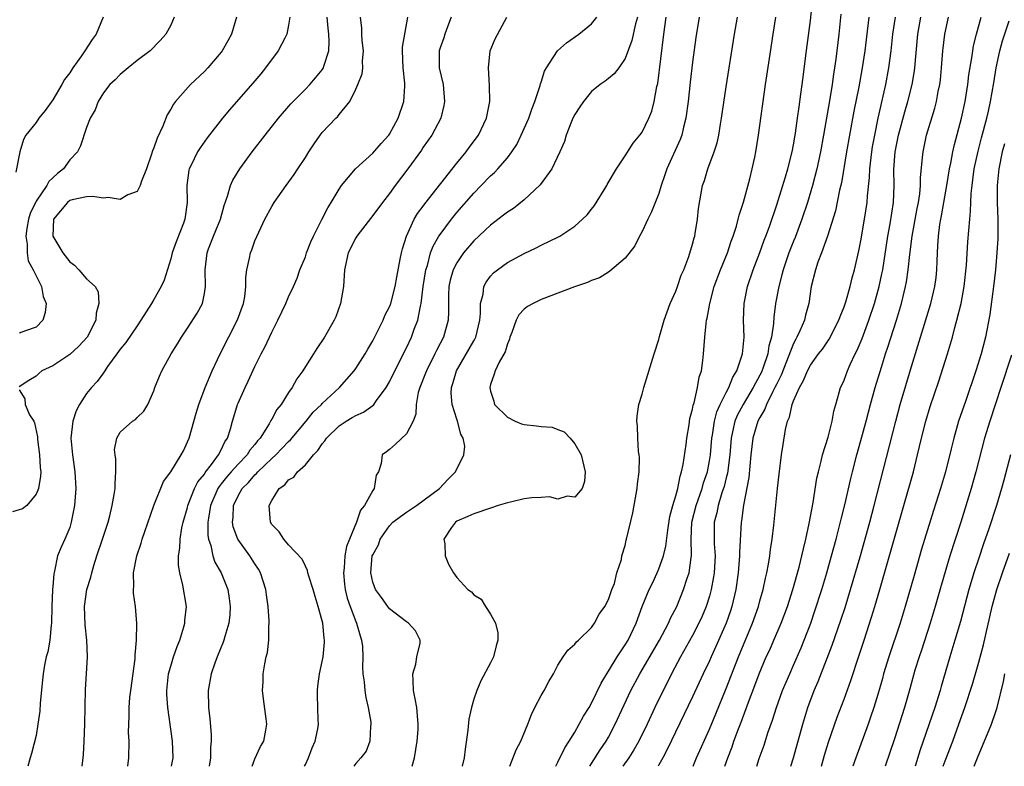
# Model space of a CAD drawing. Units: inches. Extents: x 2628000 to 2631000, y 1434000 to 1437000.
# Drawn here: x 2629559 to 2629676, y 1434000 to 1434089 of the extents above; entities that cross this region are included whole.
import ezdxf

# ---------------------------------------------------------------- set-up
doc = ezdxf.new("R2010")
doc.units = ezdxf.units.IN
doc.header["$MEASUREMENT"] = 0
doc.layers.add('LD26281434_2ft', color=169, linetype='Continuous')

msp = doc.modelspace()

# ---------------------------------------------------------------- linework, layer by layer
at = {"layer": 'LD26281434_2ft'}
for points, elevation in [([(2629626.8, 1434000), (2629627, 1434000.34), (2629628.03, 1434001.97), (2629628.72, 1434003), (2629629, 1434003.48), (2629629.82, 1434005), (2629631.68, 1434009), (2629632.73, 1434011), (2629635.06, 1434015), (2629636.13, 1434017), (2629636.38, 1434017.62), (2629637.12, 1434019), (2629637.94, 1434021), (2629638.36, 1434022.36), (2629638.59, 1434023), (2629638.82, 1434024.82), (2629638.86, 1434025), (2629638.87, 1434025.13), (2629638.82, 1434027), (2629638.92, 1434029), (2629639.42, 1434031), (2629640.13, 1434033), (2629640.31, 1434033.69), (2629640.76, 1434035), (2629641, 1434036.29), (2629641.11, 1434037), (2629641.28, 1434039), (2629641.35, 1434039.35), (2629641.6, 1434041), (2629641.89, 1434042.11), (2629642.29, 1434043), (2629643, 1434044.43), (2629643.31, 1434045), (2629643.78, 1434046.22), (2629644.27, 1434047), (2629644.94, 1434049), (2629645.11, 1434051), (2629645.05, 1434053), (2629645.13, 1434055), (2629645.53, 1434057), (2629646.2, 1434059), (2629647, 1434061.07), (2629647.5, 1434062.5), (2629647.71, 1434063), (2629648.13, 1434064.13), (2629649, 1434066.71), (2629650.03, 1434070.03), (2629650.31, 1434071), (2629650.83, 1434073), (2629651, 1434073.86), (2629651.24, 1434075.24), (2629651.48, 1434077), (2629651.65, 1434078.35), (2629651.87, 1434079.87), (2629652.12, 1434081.88), (2629652.47, 1434084.47), (2629653, 1434088.62), (2629653.52, 1434093.52)], 10424), ([(2629568.99, 1434089), (2629568.15, 1434087), (2629567.65, 1434086.35), (2629566.81, 1434085), (2629566.41, 1434084.41), (2629565.39, 1434083), (2629565, 1434082.42), (2629564.38, 1434081.62), (2629564.05, 1434081), (2629563, 1434079.18), (2629562.07, 1434077.93), (2629561.32, 1434077), (2629561, 1434076.5), (2629559.78, 1434075), (2629559.53, 1434074.47), (2629559.08, 1434073), (2629558.6, 1434070.6)], 10394), ([(2629584.8, 1434089), (2629584.23, 1434087), (2629583.8, 1434086.2), (2629583.12, 1434085), (2629583, 1434084.85), (2629581.43, 1434083), (2629581, 1434082.57), (2629579.34, 1434081), (2629577.57, 1434079), (2629577.32, 1434078.68), (2629577, 1434078.08), (2629576.57, 1434077.43), (2629576.06, 1434076.07), (2629575.38, 1434074.62), (2629575, 1434073.48), (2629574.85, 1434073.15), (2629574.73, 1434072.73), (2629574.12, 1434071), (2629573.52, 1434069.52), (2629573.38, 1434069), (2629573, 1434068.3), (2629571.91, 1434067.91), (2629571, 1434067.35), (2629569.58, 1434067.58), (2629569, 1434067.5), (2629567.69, 1434067.69), (2629567, 1434067.66), (2629565.31, 1434067.31), (2629565, 1434067.22), (2629564.72, 1434067), (2629563.08, 1434065), (2629563.01, 1434063), (2629564.18, 1434061), (2629565, 1434059.96), (2629565.56, 1434059.56), (2629566.08, 1434059), (2629567, 1434057.91), (2629568.03, 1434057), (2629568.39, 1434056.39), (2629568.47, 1434055), (2629568.14, 1434053.86), (2629568.09, 1434053), (2629567.08, 1434051), (2629566.08, 1434049.92), (2629565, 1434048.92), (2629563, 1434047.6), (2629561.69, 1434047), (2629561.32, 1434046.68), (2629561, 1434046.37), (2629560.15, 1434045.85), (2629559, 1434045.1)], 10398), ([(2629577.41, 1434089), (2629577, 1434088.08), (2629576.43, 1434087), (2629575.76, 1434086.24), (2629574.56, 1434085), (2629573, 1434083.85), (2629571.95, 1434083), (2629571, 1434082.2), (2629570.42, 1434081.58), (2629569.76, 1434081), (2629569, 1434080.01), (2629568.38, 1434079), (2629568.01, 1434077.99), (2629567.45, 1434077), (2629567, 1434075.91), (2629566.28, 1434073.72), (2629565.91, 1434073), (2629565, 1434072.05), (2629564.26, 1434071), (2629563.56, 1434070.44), (2629563, 1434069.93), (2629562.53, 1434069.47), (2629562.28, 1434069), (2629561, 1434067.14), (2629560.92, 1434067), (2629560.32, 1434065.68), (2629560.12, 1434065), (2629559.91, 1434063.91), (2629559.79, 1434063), (2629559.96, 1434062.04), (2629559.93, 1434061), (2629560.06, 1434060.06), (2629560.67, 1434059), (2629561, 1434058.27), (2629561.66, 1434057), (2629561.84, 1434055.84), (2629562.19, 1434055), (2629562.07, 1434053.93), (2629561.79, 1434053), (2629561, 1434052.19), (2629559.74, 1434051.74), (2629559, 1434051.45)], 10396), ([(2629591.16, 1434089), (2629591, 1434088.05), (2629590.79, 1434087), (2629590.54, 1434086.54), (2629589.76, 1434085), (2629588.26, 1434083), (2629587.7, 1434082.3), (2629587, 1434081.47), (2629583.98, 1434078.02), (2629583.14, 1434077), (2629581.32, 1434074.68), (2629580.51, 1434073.49), (2629580.2, 1434073), (2629579.45, 1434071.44), (2629579.21, 1434071), (2629579.17, 1434070.83), (2629578.9, 1434069), (2629578.96, 1434067), (2629578.71, 1434065.29), (2629578.69, 1434065), (2629578.53, 1434064.53), (2629577.66, 1434062.34), (2629577.18, 1434061), (2629577, 1434060.29), (2629576.22, 1434057.78), (2629575.86, 1434057), (2629575, 1434055.47), (2629574.72, 1434055), (2629573.47, 1434053), (2629573, 1434052.34), (2629571.66, 1434050.34), (2629571, 1434049.57), (2629570.58, 1434049), (2629569.51, 1434047.51), (2629569.17, 1434047), (2629569.11, 1434046.89), (2629569, 1434046.76), (2629568.27, 1434045.73), (2629567.6, 1434045), (2629567, 1434044.29), (2629566.18, 1434043), (2629565.78, 1434042.22), (2629565.38, 1434041), (2629565.13, 1434039), (2629565.33, 1434037), (2629565.62, 1434035), (2629565.71, 1434033), (2629565.57, 1434031), (2629565.19, 1434029), (2629565, 1434028.37), (2629564.42, 1434027), (2629563.97, 1434026.03), (2629563.56, 1434025), (2629563.2, 1434023.2), (2629563.11, 1434022.89), (2629563, 1434021.34), (2629562.96, 1434021.04), (2629562.97, 1434020.97), (2629562.87, 1434019), (2629562.82, 1434017), (2629562.79, 1434016.79), (2629562.65, 1434015), (2629562.39, 1434013.6), (2629562.22, 1434013), (2629562, 1434012), (2629561.83, 1434011), (2629561.78, 1434010.22), (2629561.51, 1434007.51), (2629561.45, 1434006.56), (2629561.22, 1434005), (2629561, 1434003.68), (2629560.47, 1434001.53), (2629560.29, 1434001), (2629560.03, 1434000)], 10400), ([(2629566.48, 1434000), (2629566.62, 1434001.38), (2629566.72, 1434003), (2629566.79, 1434005), (2629566.89, 1434009.11), (2629566.99, 1434011), (2629567.12, 1434013), (2629567.05, 1434015), (2629566.82, 1434016.82), (2629566.74, 1434019), (2629567.05, 1434021), (2629567.52, 1434022.48), (2629567.62, 1434023), (2629567.87, 1434023.87), (2629568.22, 1434025), (2629568.91, 1434027), (2629569.58, 1434029), (2629569.78, 1434029.78), (2629570.06, 1434031), (2629570.3, 1434032.3), (2629570.39, 1434033), (2629570.39, 1434033.61), (2629570.5, 1434035), (2629570.49, 1434036.49), (2629570.4, 1434037), (2629570.34, 1434037.66), (2629570.58, 1434039), (2629571, 1434039.69), (2629572.47, 1434041), (2629572.8, 1434041.2), (2629573, 1434041.44), (2629573.8, 1434042.2), (2629574.28, 1434043), (2629575, 1434044.62), (2629575.13, 1434045), (2629575.65, 1434046.35), (2629575.93, 1434047), (2629577.05, 1434049), (2629577.8, 1434050.2), (2629578.28, 1434051), (2629579, 1434052.05), (2629580.15, 1434053.85), (2629580.76, 1434055), (2629581, 1434056.19), (2629581.14, 1434057), (2629581.08, 1434059), (2629581.32, 1434061), (2629581.5, 1434061.5), (2629582.09, 1434063), (2629582.9, 1434065), (2629583.35, 1434066.65), (2629583.75, 1434067.75), (2629584.1, 1434069), (2629584.37, 1434069.63), (2629585.21, 1434071), (2629586.69, 1434073), (2629588.23, 1434075), (2629589.81, 1434077), (2629591.27, 1434078.73), (2629593, 1434080.45), (2629593.53, 1434081), (2629594.21, 1434081.79), (2629595, 1434082.75), (2629595.15, 1434083), (2629595.2, 1434083.2), (2629595.78, 1434085), (2629595.84, 1434086.16), (2629595.79, 1434087), (2629595.7, 1434087.7), (2629595.58, 1434089)], 10402), ([(2629571.91, 1434000), (2629572.02, 1434001), (2629572.05, 1434003), (2629572, 1434004), (2629572.01, 1434005), (2629572.07, 1434005.93), (2629572.07, 1434007), (2629572.16, 1434008.16), (2629572.26, 1434009), (2629572.77, 1434012.77), (2629572.78, 1434013), (2629572.78, 1434013.22), (2629572.94, 1434015), (2629572.97, 1434016.97), (2629572.81, 1434019), (2629572.58, 1434020.58), (2629572.57, 1434021), (2629572.61, 1434021.39), (2629572.56, 1434023), (2629572.97, 1434025), (2629573.49, 1434026.51), (2629573.61, 1434027), (2629573.91, 1434027.9), (2629574.98, 1434031), (2629576.14, 1434033.86), (2629577, 1434035.01), (2629578.24, 1434037), (2629578.5, 1434037.5), (2629579, 1434038.57), (2629579.18, 1434039), (2629580.02, 1434041.98), (2629580.33, 1434043), (2629581.08, 1434045), (2629581.91, 1434047), (2629582.86, 1434049), (2629584.94, 1434053.06), (2629585.65, 1434055), (2629585.8, 1434055.8), (2629585.94, 1434057), (2629585.93, 1434058.07), (2629586.06, 1434059), (2629586.36, 1434060.36), (2629586.47, 1434061), (2629586.62, 1434061.38), (2629587, 1434062.43), (2629587.47, 1434063.47), (2629588.2, 1434065), (2629589, 1434066.52), (2629589.29, 1434067), (2629590.72, 1434069), (2629591.68, 1434070.32), (2629592.11, 1434071), (2629593, 1434072.34), (2629593.4, 1434073), (2629594.03, 1434073.97), (2629594.75, 1434075), (2629595, 1434075.31), (2629596.61, 1434077), (2629596.81, 1434077.19), (2629597, 1434077.44), (2629598.3, 1434079), (2629599, 1434080.45), (2629599.24, 1434081), (2629599.73, 1434082.27), (2629599.81, 1434083), (2629599.79, 1434083.79), (2629599.89, 1434085), (2629599.76, 1434086.24), (2629599.71, 1434087), (2629599.69, 1434087.69), (2629599.55, 1434089)], 10404), ([(2629577.08, 1434000), (2629577.28, 1434001), (2629577.21, 1434003), (2629576.65, 1434007), (2629576.54, 1434008.54), (2629576.53, 1434009), (2629576.74, 1434011), (2629577, 1434011.91), (2629577.35, 1434013), (2629577.77, 1434014.23), (2629578.08, 1434015), (2629578.57, 1434016.57), (2629578.67, 1434017), (2629578.68, 1434017.32), (2629578.88, 1434019), (2629578.46, 1434021.54), (2629578.07, 1434023), (2629577.92, 1434023.92), (2629577.94, 1434025), (2629578.08, 1434025.92), (2629578.11, 1434027), (2629578.33, 1434028.33), (2629578.47, 1434029), (2629579, 1434030.77), (2629579.05, 1434031), (2629579.84, 1434033), (2629580.21, 1434033.79), (2629581, 1434034.73), (2629581.1, 1434034.9), (2629581.86, 1434035.86), (2629582.69, 1434037), (2629583, 1434037.62), (2629583.43, 1434038.57), (2629583.75, 1434039), (2629584.12, 1434040.12), (2629584.34, 1434041), (2629584.48, 1434041.52), (2629584.93, 1434043), (2629585, 1434043.17), (2629585.83, 1434045), (2629586.22, 1434045.78), (2629587, 1434047.49), (2629587.75, 1434049), (2629588.19, 1434049.81), (2629589, 1434051.59), (2629589.74, 1434053), (2629590.68, 1434055), (2629591, 1434055.77), (2629591.57, 1434057), (2629592.01, 1434057.99), (2629592.36, 1434059), (2629593, 1434060.52), (2629593.15, 1434061), (2629593.66, 1434062.34), (2629593.95, 1434063), (2629594.96, 1434064.96), (2629595.65, 1434066.35), (2629596.08, 1434067), (2629597, 1434068.59), (2629597.29, 1434069), (2629598.97, 1434071), (2629601, 1434072.84), (2629602, 1434074), (2629602.91, 1434075), (2629603, 1434075.13), (2629604.02, 1434077), (2629604.68, 1434079), (2629604.8, 1434080.8), (2629604.82, 1434081), (2629604.82, 1434081.18), (2629604.62, 1434083), (2629604.54, 1434085), (2629604.55, 1434085.45), (2629605.16, 1434089)], 10406), ([(2629610.33, 1434089), (2629609.88, 1434087.88), (2629609.55, 1434087), (2629609.43, 1434086.57), (2629609, 1434085.39), (2629608.88, 1434085), (2629608.91, 1434083), (2629609.36, 1434081), (2629609.54, 1434079), (2629609.46, 1434078.54), (2629609.1, 1434077), (2629608.02, 1434075), (2629607, 1434073.55), (2629606.79, 1434073.21), (2629605.17, 1434071), (2629603.67, 1434069), (2629603, 1434068.07), (2629602.15, 1434067), (2629601, 1434065.43), (2629599.52, 1434063.52), (2629599.13, 1434063), (2629599, 1434062.78), (2629598.1, 1434061), (2629597.66, 1434059), (2629597.51, 1434057), (2629597.19, 1434055), (2629596.61, 1434053.39), (2629596.42, 1434053), (2629595.27, 1434051), (2629594.36, 1434049.64), (2629593.98, 1434049), (2629593, 1434047.5), (2629592.7, 1434047), (2629591.97, 1434046.03), (2629591.41, 1434045), (2629591, 1434044.41), (2629590.12, 1434043), (2629589.62, 1434042.38), (2629589, 1434041.24), (2629588.9, 1434041.09), (2629588.87, 1434041), (2629588.7, 1434040.7), (2629587.63, 1434039), (2629587.33, 1434038.67), (2629587, 1434038.24), (2629586.42, 1434037.58), (2629586.08, 1434037), (2629585, 1434035.89), (2629584.2, 1434035), (2629583.64, 1434034.36), (2629583, 1434033.56), (2629582.74, 1434033.26), (2629582.59, 1434033), (2629581.73, 1434031), (2629581.48, 1434029.48), (2629581.43, 1434029), (2629581.42, 1434027.42), (2629581.5, 1434027), (2629581.78, 1434026.22), (2629582.01, 1434025), (2629582.26, 1434024.26), (2629582.99, 1434023), (2629583.79, 1434021), (2629583.95, 1434019.95), (2629584.07, 1434019), (2629584.02, 1434017.98), (2629583.91, 1434017), (2629583.43, 1434015.43), (2629583.33, 1434015), (2629583.25, 1434014.75), (2629582.52, 1434013), (2629582.24, 1434012.24), (2629581.82, 1434011), (2629581.47, 1434009), (2629581.5, 1434007), (2629581.64, 1434005.64), (2629581.79, 1434003.79), (2629581.8, 1434003), (2629581.72, 1434002.28), (2629581.71, 1434001), (2629581.55, 1434000)], 10408), ([(2629586.66, 1434000), (2629587, 1434000.88), (2629587.66, 1434002.34), (2629588.05, 1434003), (2629588.31, 1434004.31), (2629588.43, 1434005), (2629588.36, 1434005.64), (2629588.02, 1434008.02), (2629587.9, 1434009), (2629587.97, 1434010.03), (2629587.99, 1434011), (2629588.19, 1434012.19), (2629588.36, 1434013), (2629588.49, 1434013.51), (2629588.66, 1434015), (2629588.67, 1434016.67), (2629588.71, 1434017), (2629588.71, 1434017.29), (2629588.58, 1434019), (2629588.37, 1434020.37), (2629588.3, 1434021), (2629587.66, 1434023), (2629587.42, 1434023.42), (2629587, 1434024.05), (2629586.4, 1434025), (2629584.98, 1434027), (2629584.44, 1434028.44), (2629584.35, 1434029), (2629584.42, 1434029.58), (2629584.46, 1434031), (2629585, 1434032.14), (2629585.49, 1434033), (2629586.26, 1434033.74), (2629587, 1434034.64), (2629587.2, 1434034.8), (2629587.35, 1434035), (2629589, 1434036.58), (2629589.48, 1434037), (2629591, 1434038.59), (2629591.22, 1434038.78), (2629593.09, 1434041), (2629593.93, 1434042.07), (2629594.9, 1434043), (2629595, 1434043.11), (2629597.04, 1434045), (2629598.8, 1434047), (2629599, 1434047.28), (2629600.09, 1434049), (2629600.42, 1434049.58), (2629601, 1434050.55), (2629601.5, 1434051.5), (2629602.24, 1434053), (2629602.45, 1434053.55), (2629603, 1434054.59), (2629603.12, 1434054.88), (2629603.16, 1434055), (2629603.68, 1434057), (2629603.86, 1434058.14), (2629604.28, 1434060.28), (2629604.4, 1434061), (2629604.53, 1434061.47), (2629605.01, 1434063), (2629605.93, 1434065), (2629606.32, 1434065.68), (2629607, 1434066.57), (2629607.18, 1434066.82), (2629611, 1434071.65), (2629612.1, 1434073), (2629612.47, 1434073.53), (2629613.55, 1434075), (2629614.51, 1434077), (2629614.91, 1434079), (2629614.88, 1434080.88), (2629614.74, 1434083), (2629614.97, 1434085), (2629615.55, 1434086.45), (2629616.94, 1434089)], 10410), ([(2629592.88, 1434000), (2629593, 1434000.21), (2629593.37, 1434001), (2629593.82, 1434002.18), (2629594.18, 1434003), (2629594.47, 1434004.47), (2629594.54, 1434005), (2629594.5, 1434005.5), (2629594.46, 1434007), (2629594.45, 1434008.45), (2629594.42, 1434009), (2629594.48, 1434009.52), (2629594.69, 1434011), (2629595, 1434012.45), (2629595.1, 1434013), (2629595.26, 1434014.74), (2629595.27, 1434015), (2629595.23, 1434015.23), (2629595.07, 1434017), (2629595, 1434017.29), (2629594.51, 1434019), (2629594.16, 1434020.16), (2629593.92, 1434021), (2629593.4, 1434022.6), (2629593.3, 1434023), (2629593.27, 1434023.27), (2629593, 1434023.77), (2629592.63, 1434024.63), (2629591, 1434026.33), (2629590.43, 1434027), (2629589.88, 1434027.88), (2629589, 1434028.73), (2629588.84, 1434029), (2629588.69, 1434031), (2629589, 1434031.6), (2629589.88, 1434033), (2629590.54, 1434033.46), (2629591, 1434034.03), (2629591.63, 1434034.37), (2629592.05, 1434035), (2629593, 1434035.83), (2629593.96, 1434037), (2629594.48, 1434037.52), (2629595, 1434038.33), (2629595.32, 1434038.68), (2629595.51, 1434039), (2629597, 1434040.44), (2629597.85, 1434041), (2629598.57, 1434041.43), (2629599, 1434041.7), (2629599.91, 1434042.09), (2629601, 1434042.87), (2629601.08, 1434042.92), (2629601.46, 1434043.46), (2629602.61, 1434045), (2629603, 1434045.69), (2629603.62, 1434047), (2629605, 1434049.74), (2629605.6, 1434051), (2629605.93, 1434051.93), (2629606.36, 1434053), (2629606.67, 1434054.67), (2629606.76, 1434055), (2629607, 1434057), (2629607.32, 1434059), (2629607.49, 1434059.49), (2629607.88, 1434061), (2629608.18, 1434061.82), (2629608.86, 1434063), (2629609, 1434063.21), (2629610.36, 1434065), (2629611, 1434065.79), (2629613, 1434068.11), (2629613.89, 1434069), (2629615, 1434070.17), (2629615.45, 1434070.55), (2629615.88, 1434071), (2629617, 1434072.3), (2629617.52, 1434073), (2629618.11, 1434073.89), (2629618.65, 1434075), (2629619.54, 1434077), (2629619.9, 1434078.1), (2629620.27, 1434079), (2629620.88, 1434080.88), (2629620.92, 1434081.08), (2629621, 1434081.28), (2629621.41, 1434082.59), (2629621.64, 1434083), (2629622.97, 1434085), (2629624.03, 1434085.97), (2629625.49, 1434087), (2629627, 1434088.24), (2629627.63, 1434089)], 10412), ([(2629632.44, 1434089), (2629632.21, 1434088.21), (2629631.77, 1434086.23), (2629631, 1434084.11), (2629630.23, 1434083), (2629629.7, 1434082.3), (2629629, 1434081.71), (2629628.6, 1434081.4), (2629628.02, 1434081), (2629627, 1434080.2), (2629626.03, 1434079), (2629625.62, 1434078.38), (2629625, 1434077.45), (2629624.78, 1434077), (2629624.62, 1434076.62), (2629624, 1434075), (2629623.77, 1434074.23), (2629623.24, 1434073), (2629622.27, 1434071), (2629620.89, 1434069.11), (2629619, 1434067.31), (2629617.71, 1434066.29), (2629617, 1434065.85), (2629616.53, 1434065.47), (2629615, 1434064.32), (2629613, 1434062.42), (2629611.8, 1434061), (2629611, 1434059.84), (2629610.57, 1434059), (2629610.22, 1434057.78), (2629610.05, 1434057), (2629610, 1434056), (2629609.99, 1434055), (2629610, 1434054), (2629609.96, 1434053), (2629609.4, 1434051), (2629609, 1434050.24), (2629608.58, 1434049.42), (2629608.39, 1434049), (2629607.38, 1434047), (2629607.28, 1434046.72), (2629606.58, 1434045), (2629606.41, 1434044.41), (2629606.16, 1434043), (2629606.13, 1434041.86), (2629605.82, 1434041), (2629605, 1434039.52), (2629603.71, 1434038.29), (2629603, 1434037.65), (2629602.62, 1434037.38), (2629602.12, 1434037), (2629601.99, 1434035.99), (2629601.67, 1434035), (2629601.42, 1434034.58), (2629601.19, 1434033), (2629601, 1434032.76), (2629600.04, 1434031), (2629599.55, 1434030.45), (2629599.09, 1434029), (2629598.23, 1434027), (2629597.89, 1434026.11), (2629597.7, 1434025), (2629597.59, 1434023.59), (2629597.52, 1434023), (2629597.65, 1434021.65), (2629597.74, 1434021), (2629597.98, 1434019.98), (2629598.33, 1434019), (2629599, 1434017.2), (2629599.09, 1434017), (2629599.49, 1434015.49), (2629599.68, 1434015), (2629599.77, 1434014.23), (2629599.82, 1434013), (2629599.78, 1434011.78), (2629599.83, 1434011), (2629599.98, 1434010.02), (2629600.06, 1434009), (2629600.19, 1434008.19), (2629600.47, 1434007), (2629600.77, 1434005.23), (2629600.79, 1434005), (2629600.74, 1434004.74), (2629600.67, 1434003), (2629600.21, 1434001.79), (2629599.58, 1434001), (2629599, 1434000.32), (2629598.77, 1434000)], 10414), ([(2629605.7, 1434000), (2629605.97, 1434001), (2629606.27, 1434003), (2629606.38, 1434004.38), (2629606.41, 1434005), (2629606.24, 1434007), (2629606.03, 1434008.03), (2629605.86, 1434009), (2629605.79, 1434010.21), (2629605.78, 1434011), (2629606.13, 1434012.13), (2629606.25, 1434013), (2629606.65, 1434014.65), (2629606.63, 1434015), (2629606.09, 1434016.09), (2629605.24, 1434017), (2629605, 1434017.17), (2629603, 1434018.72), (2629602.78, 1434019), (2629602.06, 1434020.06), (2629601.32, 1434021), (2629601, 1434021.88), (2629600.77, 1434023), (2629600.95, 1434025), (2629601, 1434025.14), (2629601.68, 1434026.32), (2629601.89, 1434027), (2629603, 1434028.59), (2629603.39, 1434029), (2629604.3, 1434029.7), (2629605, 1434030.21), (2629606.2, 1434031), (2629608.95, 1434033), (2629609.92, 1434034.08), (2629610.83, 1434035), (2629611.81, 1434037), (2629611.95, 1434038.05), (2629611.76, 1434039), (2629611.48, 1434039.48), (2629611.09, 1434041), (2629611, 1434041.23), (2629610.44, 1434043), (2629610.33, 1434044.33), (2629610.35, 1434045), (2629610.53, 1434045.47), (2629610.94, 1434047), (2629613, 1434050.55), (2629613.17, 1434050.83), (2629613.25, 1434051), (2629613.72, 1434053), (2629613.8, 1434053.8), (2629613.81, 1434055), (2629614.11, 1434056.11), (2629614.21, 1434057), (2629614.46, 1434057.54), (2629615, 1434058.23), (2629615.36, 1434058.64), (2629615.82, 1434059), (2629617, 1434059.85), (2629619, 1434060.92), (2629620.4, 1434061.6), (2629621, 1434061.91), (2629623.08, 1434062.92), (2629623.21, 1434063), (2629625, 1434064.18), (2629625.93, 1434065), (2629626.46, 1434065.54), (2629627, 1434066.2), (2629627.35, 1434066.65), (2629628.81, 1434069), (2629628.87, 1434069.13), (2629629.97, 1434071), (2629631, 1434072.55), (2629631.96, 1434074.04), (2629632.74, 1434075), (2629633, 1434075.36), (2629633.8, 1434077), (2629634.14, 1434077.86), (2629634.44, 1434079), (2629634.76, 1434080.76), (2629634.86, 1434081.14), (2629635.59, 1434087), (2629635.88, 1434089)], 10416), ([(2629639.8, 1434089), (2629639.4, 1434086.6), (2629639, 1434083.66), (2629638.72, 1434081.28), (2629638.47, 1434079), (2629638.21, 1434077), (2629637.93, 1434075.93), (2629637.72, 1434075), (2629637.52, 1434074.48), (2629635.94, 1434071), (2629635.72, 1434070.28), (2629635.28, 1434069), (2629635, 1434068.06), (2629634.12, 1434065.88), (2629633.68, 1434065), (2629633, 1434063.56), (2629632.69, 1434063), (2629632.14, 1434061.86), (2629631, 1434060.36), (2629629.18, 1434058.82), (2629629, 1434058.73), (2629627.94, 1434058.06), (2629627, 1434057.72), (2629626.52, 1434057.48), (2629624.97, 1434056.97), (2629623, 1434056.24), (2629621, 1434055.45), (2629620.07, 1434055), (2629619.38, 1434054.62), (2629619, 1434054.32), (2629618.36, 1434053.64), (2629618.05, 1434053), (2629617.53, 1434051.53), (2629617.3, 1434051), (2629617.23, 1434050.76), (2629617, 1434050.21), (2629616.74, 1434049.26), (2629616.03, 1434048.03), (2629615.54, 1434047), (2629615.42, 1434046.58), (2629615, 1434045.37), (2629614.9, 1434045), (2629615, 1434044.58), (2629615.38, 1434043.38), (2629615.48, 1434043), (2629617, 1434041.47), (2629617.91, 1434041), (2629618.68, 1434040.68), (2629619, 1434040.61), (2629620.46, 1434040.46), (2629621, 1434040.37), (2629622.3, 1434040.3), (2629623, 1434040.02), (2629623.76, 1434039.76), (2629624.47, 1434039), (2629625, 1434038.32), (2629625.76, 1434037), (2629626.25, 1434035), (2629626.14, 1434033.86), (2629625.89, 1434033), (2629625, 1434031.98), (2629624.11, 1434032.11), (2629623, 1434031.76), (2629622.02, 1434032.02), (2629621, 1434031.95), (2629619.9, 1434031.9), (2629619, 1434031.79), (2629617.38, 1434031.38), (2629617, 1434031.3), (2629615.9, 1434031), (2629615, 1434030.68), (2629613, 1434030.02), (2629612.31, 1434029.69), (2629611, 1434029.11), (2629610.83, 1434029), (2629610.37, 1434028.37), (2629609.43, 1434027), (2629609.55, 1434026.45), (2629609.6, 1434025), (2629610.01, 1434024.01), (2629610.59, 1434023), (2629611, 1434022.43), (2629612.31, 1434021), (2629612.72, 1434020.72), (2629613, 1434020.36), (2629613.87, 1434019.87), (2629614.39, 1434019), (2629615, 1434018.09), (2629615.57, 1434017), (2629615.85, 1434015.85), (2629615.88, 1434015), (2629615.67, 1434014.33), (2629615.35, 1434013), (2629615, 1434012.28), (2629613.85, 1434010.15), (2629613.35, 1434009), (2629613, 1434007.98), (2629612.74, 1434007), (2629612.41, 1434005.59), (2629612.3, 1434004.3), (2629611.98, 1434002.02), (2629611.86, 1434001), (2629611.61, 1434000)], 10418), ([(2629617.29, 1434000), (2629618.06, 1434001.94), (2629618.58, 1434003), (2629619.42, 1434005), (2629619.86, 1434006.14), (2629620.27, 1434007), (2629621, 1434008.41), (2629621.35, 1434009), (2629621.94, 1434010.06), (2629622.49, 1434011), (2629623, 1434012.02), (2629623.63, 1434013), (2629624.19, 1434013.81), (2629625, 1434014.53), (2629625.2, 1434014.8), (2629625.44, 1434015), (2629627, 1434016.48), (2629627.36, 1434017), (2629627.91, 1434018.09), (2629628.57, 1434019), (2629629, 1434019.82), (2629629.42, 1434021), (2629629.74, 1434021.74), (2629630.02, 1434023), (2629630.57, 1434024.57), (2629630.61, 1434025), (2629631, 1434026.23), (2629631.12, 1434026.89), (2629631.15, 1434027), (2629631.9, 1434030.1), (2629632.4, 1434033), (2629632.45, 1434033.55), (2629632.64, 1434035), (2629632.68, 1434036.68), (2629632.66, 1434037), (2629632.58, 1434037.42), (2629632.49, 1434039), (2629632.47, 1434040.47), (2629632.37, 1434041), (2629632.4, 1434041.6), (2629632.62, 1434043), (2629633, 1434044.2), (2629633.22, 1434045), (2629634.42, 1434049), (2629635, 1434050.73), (2629635.08, 1434051.08), (2629635.61, 1434053), (2629636.35, 1434055), (2629637, 1434056.47), (2629637.2, 1434057), (2629637.65, 1434058.35), (2629637.95, 1434059), (2629638.56, 1434060.56), (2629639, 1434062.04), (2629639.19, 1434062.81), (2629639.26, 1434063), (2629639.32, 1434063.32), (2629639.59, 1434065), (2629639.72, 1434066.28), (2629640.17, 1434069), (2629640.4, 1434069.6), (2629640.8, 1434071), (2629641.56, 1434073), (2629641.92, 1434074.08), (2629642.1, 1434075), (2629642.31, 1434076.31), (2629642.44, 1434077), (2629643, 1434080.75), (2629643.99, 1434087), (2629644.34, 1434089)], 10420), ([(2629622.74, 1434000), (2629623, 1434000.48), (2629623.81, 1434002.19), (2629624.35, 1434003), (2629625, 1434004.07), (2629625.54, 1434005), (2629626.04, 1434005.96), (2629626.71, 1434007), (2629627, 1434007.51), (2629628.12, 1434009.88), (2629628.8, 1434011), (2629629, 1434011.29), (2629630.06, 1434013), (2629631, 1434014.44), (2629631.33, 1434015), (2629632.29, 1434017), (2629633.03, 1434018.97), (2629633.86, 1434021), (2629634.22, 1434021.78), (2629634.8, 1434023), (2629635, 1434023.48), (2629635.56, 1434025), (2629635.83, 1434026.17), (2629636.07, 1434028.07), (2629636.3, 1434029.7), (2629636.66, 1434031), (2629637, 1434032.12), (2629637.23, 1434033), (2629637.51, 1434034.49), (2629637.69, 1434035), (2629637.88, 1434035.88), (2629638.22, 1434038.22), (2629638.3, 1434039), (2629638.59, 1434040.59), (2629638.69, 1434041.31), (2629639, 1434042.43), (2629639.08, 1434042.92), (2629639.18, 1434043.18), (2629639.6, 1434045), (2629639.78, 1434046.22), (2629640.05, 1434047), (2629640.23, 1434048.23), (2629640.31, 1434049), (2629640.46, 1434051), (2629640.6, 1434052.6), (2629640.66, 1434053), (2629640.73, 1434053.27), (2629641.03, 1434055), (2629641.58, 1434057), (2629642.32, 1434059), (2629643.14, 1434061), (2629643.6, 1434062.4), (2629643.82, 1434063), (2629644.2, 1434064.2), (2629644.41, 1434065), (2629644.52, 1434065.48), (2629645.04, 1434067.04), (2629645.79, 1434069.79), (2629646.07, 1434071), (2629646.38, 1434072.38), (2629646.5, 1434073), (2629646.84, 1434075), (2629647.67, 1434081), (2629648.12, 1434084.12), (2629648.56, 1434087), (2629648.9, 1434089)], 10422), ([(2629656.62, 1434089.38), (2629656.39, 1434087), (2629656.15, 1434085), (2629656.03, 1434084.03), (2629655.88, 1434083), (2629655.75, 1434082.25), (2629655.58, 1434081), (2629655.32, 1434079.32), (2629654.57, 1434075), (2629654.2, 1434073), (2629653.78, 1434071), (2629653.25, 1434069), (2629652.64, 1434067), (2629651.98, 1434065), (2629651.18, 1434062.82), (2629651, 1434062.41), (2629650.45, 1434061), (2629649.75, 1434059), (2629649.62, 1434058.38), (2629649.23, 1434057), (2629648.86, 1434055), (2629648.65, 1434053.35), (2629648.62, 1434052.62), (2629648.36, 1434051), (2629648.05, 1434049.95), (2629647.93, 1434049), (2629647.39, 1434047.39), (2629647.17, 1434046.83), (2629647, 1434046.48), (2629646.21, 1434045), (2629644.99, 1434043), (2629644.31, 1434041.69), (2629644.03, 1434041), (2629643.76, 1434039.76), (2629643.57, 1434039), (2629643.41, 1434037), (2629643.16, 1434034.84), (2629643, 1434034.28), (2629642.75, 1434033.25), (2629642.48, 1434032.48), (2629642.03, 1434031), (2629641.88, 1434030.12), (2629641.58, 1434029), (2629641.58, 1434026.42), (2629641.67, 1434025), (2629641.56, 1434023), (2629641.49, 1434022.51), (2629641.21, 1434021), (2629641, 1434020.23), (2629640.62, 1434019), (2629640.15, 1434017.85), (2629639.76, 1434017), (2629639, 1434015.55), (2629637.57, 1434013), (2629636.5, 1434011), (2629636.01, 1434009.99), (2629635.49, 1434009), (2629634.53, 1434007), (2629633.59, 1434005), (2629632.61, 1434003), (2629632.04, 1434001.96), (2629631.43, 1434001), (2629630.72, 1434000)], 10426), ([(2629659.94, 1434089), (2629659.47, 1434085), (2629659.16, 1434083), (2629658.74, 1434080.74), (2629658.17, 1434077.83), (2629657.65, 1434075), (2629657.3, 1434073), (2629656.68, 1434069.32), (2629656.46, 1434068.46), (2629655.98, 1434066.02), (2629655.02, 1434062.98), (2629654.32, 1434061), (2629653.89, 1434059.89), (2629653.59, 1434059), (2629653.08, 1434057), (2629652.8, 1434055), (2629652.4, 1434053.6), (2629652.28, 1434053), (2629651.76, 1434051.76), (2629651.4, 1434051), (2629651.25, 1434050.75), (2629651, 1434050.25), (2629649.52, 1434046.48), (2629649, 1434045.45), (2629648.79, 1434045), (2629648.54, 1434044.54), (2629647.78, 1434043), (2629647.57, 1434042.43), (2629647, 1434041.46), (2629646.76, 1434041), (2629646.15, 1434039), (2629645.91, 1434037), (2629645.67, 1434034.33), (2629645.03, 1434031.03), (2629644.82, 1434029.18), (2629644.79, 1434029), (2629644.58, 1434025.42), (2629644.59, 1434025), (2629644.43, 1434023), (2629644.15, 1434021), (2629643.68, 1434019), (2629643.51, 1434018.49), (2629642.99, 1434017), (2629641.78, 1434014.22), (2629641.2, 1434013), (2629641, 1434012.55), (2629640.26, 1434011), (2629639, 1434008.25), (2629636, 1434002), (2629635.47, 1434001), (2629635, 1434000.16), (2629634.9, 1434000)], 10428), ([(2629639.06, 1434000), (2629639.48, 1434001), (2629641, 1434004.41), (2629641.76, 1434006.24), (2629643, 1434009.26), (2629644.46, 1434013), (2629646.13, 1434017), (2629646.83, 1434019), (2629647, 1434019.66), (2629647.38, 1434021), (2629647.65, 1434022.35), (2629647.82, 1434023), (2629648.02, 1434024.02), (2629648.16, 1434025), (2629648.25, 1434025.75), (2629648.46, 1434027), (2629648.67, 1434028.67), (2629649.08, 1434033), (2629649.27, 1434034.73), (2629649.57, 1434037), (2629649.77, 1434038.23), (2629650.04, 1434040.04), (2629650.29, 1434041), (2629650.53, 1434041.47), (2629650.84, 1434043), (2629651, 1434043.42), (2629651.7, 1434045), (2629652.17, 1434045.83), (2629652.64, 1434047), (2629653, 1434047.67), (2629653.97, 1434049), (2629654.42, 1434049.58), (2629655.23, 1434050.77), (2629656.39, 1434053), (2629656.54, 1434053.46), (2629657, 1434054.61), (2629657.2, 1434055.2), (2629657.71, 1434057), (2629657.96, 1434058.04), (2629658.23, 1434059), (2629658.76, 1434061.24), (2629659, 1434062.44), (2629659.44, 1434065), (2629659.74, 1434067), (2629659.79, 1434067.79), (2629660.02, 1434069.98), (2629660.06, 1434071), (2629660.29, 1434073), (2629660.39, 1434073.61), (2629660.64, 1434075), (2629661.05, 1434077), (2629661.95, 1434081), (2629662.33, 1434083), (2629662.59, 1434085), (2629662.8, 1434087), (2629663.09, 1434089)], 10430), ([(2629642.82, 1434000), (2629643.18, 1434001), (2629643.69, 1434002.31), (2629643.92, 1434003), (2629644.45, 1434004.45), (2629644.76, 1434005.24), (2629645.64, 1434007.64), (2629646.39, 1434009.61), (2629646.9, 1434011), (2629647.76, 1434013), (2629648.16, 1434013.84), (2629648.67, 1434015), (2629649.53, 1434017), (2629650.27, 1434019), (2629650.91, 1434021), (2629651.66, 1434023.66), (2629651.99, 1434025), (2629652.16, 1434025.84), (2629652.46, 1434027), (2629652.87, 1434028.87), (2629653.34, 1434031.34), (2629653.77, 1434034.22), (2629653.94, 1434035), (2629654.27, 1434036.27), (2629654.42, 1434037), (2629655.11, 1434039.11), (2629655.6, 1434041), (2629655.79, 1434042.21), (2629656.01, 1434043), (2629656.43, 1434044.43), (2629656.58, 1434045), (2629656.73, 1434045.28), (2629657, 1434045.87), (2629657.42, 1434047), (2629657.74, 1434047.74), (2629658.33, 1434049), (2629658.56, 1434049.44), (2629659.15, 1434050.85), (2629659.94, 1434053), (2629660.6, 1434055), (2629661.16, 1434057), (2629661.5, 1434058.5), (2629661.59, 1434059), (2629662.2, 1434063), (2629662.47, 1434064.47), (2629662.86, 1434067), (2629662.93, 1434069), (2629662.92, 1434070.92), (2629663.08, 1434073), (2629663.48, 1434075), (2629664.22, 1434077.78), (2629664.58, 1434079), (2629665.09, 1434081), (2629665.37, 1434082.63), (2629665.42, 1434083), (2629665.78, 1434087), (2629666.12, 1434089)], 10432), ([(2629646.62, 1434000), (2629646.93, 1434000.93), (2629647.5, 1434002.5), (2629647.96, 1434003.96), (2629648.51, 1434005.49), (2629648.97, 1434007), (2629649.7, 1434009), (2629650.55, 1434011), (2629651, 1434012), (2629651.91, 1434014.09), (2629652.27, 1434015), (2629653.03, 1434017), (2629653.54, 1434018.46), (2629654.37, 1434021), (2629654.96, 1434023), (2629655.52, 1434025), (2629656.05, 1434027), (2629656.43, 1434028.43), (2629656.64, 1434029.36), (2629657.08, 1434031.08), (2629657.79, 1434034.21), (2629657.98, 1434035), (2629658.5, 1434037), (2629659, 1434038.7), (2629659.63, 1434041), (2629659.9, 1434042.1), (2629660.15, 1434043), (2629660.71, 1434045), (2629661.43, 1434047.43), (2629661.92, 1434049), (2629662.2, 1434049.8), (2629663.22, 1434053), (2629663.82, 1434055), (2629664.3, 1434057), (2629664.42, 1434057.58), (2629664.63, 1434059), (2629664.8, 1434060.8), (2629665.08, 1434063), (2629665.7, 1434066.3), (2629665.85, 1434067), (2629666.01, 1434068.01), (2629666.09, 1434069), (2629666.09, 1434069.91), (2629666.33, 1434072.33), (2629666.38, 1434073), (2629666.8, 1434075), (2629667.79, 1434078.21), (2629667.99, 1434079), (2629668.19, 1434080.19), (2629668.37, 1434081), (2629668.44, 1434081.56), (2629668.58, 1434083), (2629668.74, 1434085), (2629668.97, 1434087), (2629669.41, 1434089)], 10434), ([(2629650.67, 1434000), (2629650.99, 1434001.01), (2629652.09, 1434005), (2629652.7, 1434007), (2629653.46, 1434009), (2629653.92, 1434010.08), (2629655.59, 1434014.41), (2629656.62, 1434017.38), (2629657.12, 1434018.88), (2629657.78, 1434021), (2629658.91, 1434024.91), (2629660.05, 1434029), (2629660.59, 1434031), (2629663.13, 1434041), (2629663.68, 1434043), (2629665, 1434047.51), (2629667.31, 1434055), (2629667.8, 1434057), (2629667.93, 1434058.07), (2629668.02, 1434059), (2629668.04, 1434060.04), (2629668.08, 1434061), (2629668.15, 1434061.85), (2629668.21, 1434063), (2629668.38, 1434064.38), (2629668.49, 1434065), (2629668.58, 1434065.42), (2629668.85, 1434067), (2629669.22, 1434069), (2629669.54, 1434071), (2629669.68, 1434071.68), (2629669.91, 1434073), (2629670.1, 1434073.9), (2629670.93, 1434077), (2629671.37, 1434079), (2629671.69, 1434081), (2629671.82, 1434082.18), (2629672.18, 1434084.18), (2629672.28, 1434085), (2629672.39, 1434085.61), (2629672.73, 1434087), (2629673.29, 1434089)], 10436), ([(2629654.3, 1434000), (2629654.68, 1434001.32), (2629655.15, 1434002.85), (2629656.18, 1434005.82), (2629657, 1434007.96), (2629657.82, 1434010.18), (2629658.8, 1434013.2), (2629659.37, 1434015), (2629660.27, 1434017.73), (2629660.65, 1434019), (2629661.24, 1434021), (2629664.11, 1434031), (2629665.23, 1434035), (2629665.73, 1434037), (2629666.19, 1434039), (2629666.7, 1434041), (2629667.24, 1434042.76), (2629668.24, 1434045.76), (2629669.27, 1434049), (2629669.86, 1434051), (2629670.16, 1434052.16), (2629670.4, 1434053), (2629670.91, 1434055), (2629671.27, 1434057), (2629671.53, 1434059.53), (2629671.69, 1434062.31), (2629671.92, 1434065), (2629672.02, 1434065.98), (2629672.04, 1434067), (2629672.08, 1434068.08), (2629672.2, 1434069), (2629672.31, 1434069.69), (2629672.47, 1434071), (2629672.91, 1434073.09), (2629673.32, 1434074.68), (2629673.95, 1434077), (2629674.14, 1434077.86), (2629674.4, 1434079), (2629674.77, 1434081.23), (2629675.08, 1434083), (2629675.52, 1434085), (2629675.81, 1434086.19), (2629676.6, 1434088.6)], 10438), ([(2629676.05, 1434073.95), (2629675.79, 1434073), (2629675.38, 1434071), (2629675.17, 1434069), (2629675.19, 1434067), (2629675.27, 1434065), (2629675.26, 1434063.26), (2629675.27, 1434062.73), (2629675.16, 1434061), (2629674.97, 1434059), (2629674.74, 1434057), (2629674.31, 1434053.69), (2629673.78, 1434051), (2629673.27, 1434049), (2629672.67, 1434047), (2629671.47, 1434043.47), (2629670.61, 1434041), (2629670.02, 1434039), (2629669.72, 1434037.72), (2629669.04, 1434035), (2629668.44, 1434033), (2629667.62, 1434030.38), (2629666.21, 1434025.79), (2629665.31, 1434022.69), (2629664.27, 1434019), (2629663.67, 1434017), (2629662.31, 1434013), (2629661.7, 1434011), (2629661.55, 1434010.45), (2629661, 1434008.54), (2629660.53, 1434007), (2629660.15, 1434005.85), (2629659.85, 1434005), (2629658.38, 1434001), (2629658.04, 1434000)], 10440), ([(2629676.87, 1434048.87), (2629675.64, 1434045), (2629674.31, 1434041), (2629673.7, 1434039), (2629672.66, 1434035), (2629672.09, 1434033), (2629670.85, 1434029), (2629669.57, 1434025), (2629668.52, 1434021.48), (2629667.82, 1434019), (2629667.23, 1434017), (2629666.19, 1434013.81), (2629665.9, 1434013), (2629665.41, 1434011.41), (2629664.81, 1434009.19), (2629664.19, 1434007), (2629663, 1434003.28), (2629661.88, 1434000)], 10442), ([(2629559, 1434044.75), (2629559.66, 1434043.66), (2629559.7, 1434043), (2629560.24, 1434041.76), (2629560.73, 1434041), (2629560.82, 1434040.82), (2629561.16, 1434039.16), (2629561.16, 1434039), (2629561.18, 1434038.82), (2629561.43, 1434037), (2629561.5, 1434035.5), (2629561.56, 1434035), (2629561.53, 1434034.47), (2629561.29, 1434033), (2629561, 1434032.34), (2629559.89, 1434031), (2629559.4, 1434030.6), (2629558.22, 1434030.22)], 10398), ([(2629676.75, 1434037), (2629675.98, 1434034.02), (2629675.7, 1434033), (2629675.11, 1434031), (2629674.2, 1434028.2), (2629673.57, 1434026.43), (2629673, 1434024.73), (2629672.42, 1434023), (2629672.08, 1434021.92), (2629671.82, 1434021), (2629670.81, 1434017.19), (2629670.17, 1434015), (2629669.55, 1434013), (2629668.52, 1434009.48), (2629668.4, 1434009), (2629667.78, 1434007), (2629666.04, 1434001.96), (2629665.46, 1434000)], 10444), ([(2629668.78, 1434000), (2629669, 1434000.66), (2629669.9, 1434003), (2629670.65, 1434005), (2629671.35, 1434007), (2629672.24, 1434009.76), (2629673, 1434012.36), (2629673.56, 1434014.44), (2629674.61, 1434019), (2629675.16, 1434021), (2629675.82, 1434023), (2629676.66, 1434025.34)], 10446), ([(2629672.45, 1434000), (2629672.85, 1434001), (2629674.5, 1434005), (2629675, 1434006.41), (2629675.2, 1434007), (2629675.93, 1434010.07), (2629676.1, 1434011)], 10448)]:
    msp.add_lwpolyline(points, dxfattribs=dict(at, elevation=elevation))

doc.saveas('drawing.dxf')
